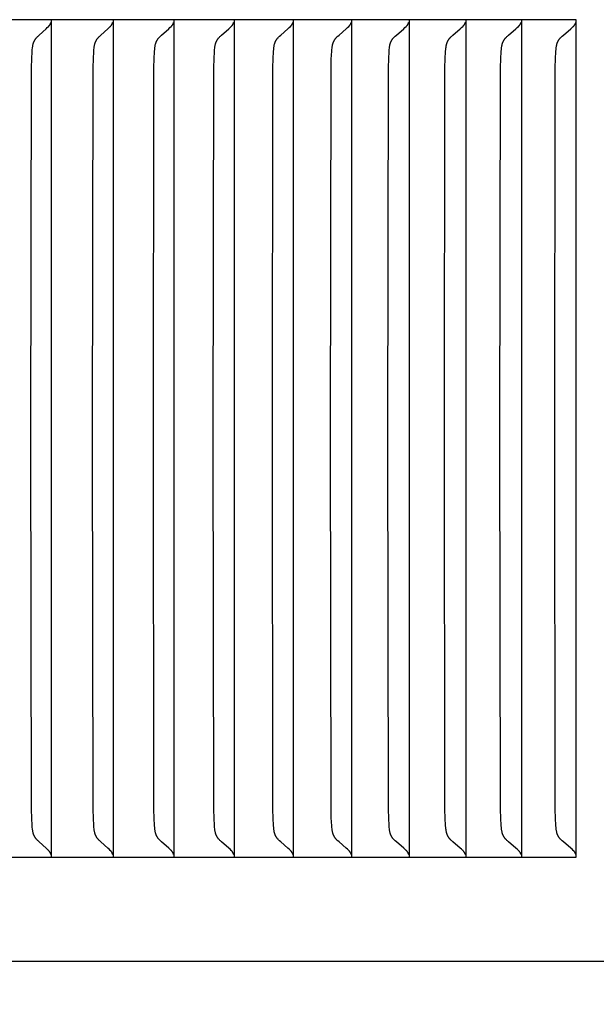
# Model space of a CAD drawing. Units: inches. Extents: x -12.5 to 29.3, y -5.5 to 35.3.
# Drawn here: x 16.6 to 17.3, y 2.8 to 3.9 of the extents above; entities that cross this region are included whole.
import ezdxf

# ---------------------------------------------------------------- set-up
doc = ezdxf.new("R2010")
doc.units = ezdxf.units.IN
doc.header["$MEASUREMENT"] = 0
doc.layers.add('Dimension (ANSI)', color=5, linetype='Continuous', lineweight=25)
doc.layers.add('PV', color=250, linetype='Continuous')
doc.styles.add('Arial', font='arial.ttf')
doc.dimstyles.new('Dimensions', dxfattribs={"dimtxt": 0.089844, "dimasz": 0.125, "dimexe": 0.0625, "dimexo": 0.125, "dimgap": 0.09, "dimtad": 0, "dimtih": 1, "dimtoh": 1, "dimzin": 0, "dimdsep": 46, "dimlunit": 5, "dimtxsty": 'Arial', "dimcen": 0, "dimadec": 0, "dimazin": 0, "dimtfac": 1, "dimtofl": 0, "dimtmove": 0, "dimatfit": 3, "dimfxl": 1, "dimfrac": 2, "dimtolj": 1, "dimtzin": 0, "dimarcsym": 0})

# ---------------------------------------------------------------- blocks, each defined once
blk = doc.blocks.new('*D33')
at = {"layer": 'Defpoints', "color": 0, "transparency": 16777216}
for p in [(15.6351, 10.664), (28.1173, 10.664), (20.6286, 0.664)]:
    blk.add_point(p, dxfattribs=at)
at = {"layer": 'Dimension (ANSI)', "color": 0, "lineweight": -2, "transparency": 16777216}
for p, q in [((16.1351, 10.664), (28.3673, 10.664)), ((28.1173, 10.164), (28.1173, 7.1567)), ((28.1173, 1.164), (28.1173, 4.1713)), ((21.1286, 0.664), (28.3673, 0.664))]:
    blk.add_line(p, q, dxfattribs=at)
at = {"layer": 'Dimension (ANSI)', "color": 0, "transparency": 16777216}
for points in [[(28.034, 10.164), (28.2007, 10.164), (28.1173, 10.664)], [(28.034, 1.164), (28.2007, 1.164), (28.1173, 0.664)]]:
    blk.add_solid(points, dxfattribs=at)
at = {"layer": 'Dimension (ANSI)', "color": 0, "transparency": 16777216, "insert": (28.1173, 5.664), "char_height": 0.359375, "attachment_point": 5, "style": 'Arial'}
blk.add_mtext('\\A1;Overall \\PHeight\\P10"\\P [25.40 cm]', dxfattribs=at)
blk = doc.blocks.new('*D45')
at = {"layer": 'Defpoints', "color": 0, "transparency": 16777216}
for p in [(15.6301, 2.664), (21.6019, 2.664), (20.6286, 0.666)]:
    blk.add_point(p, dxfattribs=at)
at = {"layer": 'Dimension (ANSI)', "color": 0, "lineweight": -2, "transparency": 16777216}
for p, q in [((21.6019, 2.664), (21.6019, 3.164)), ((21.6019, 3.164), (22.1019, 3.164)), ((16.1301, 2.664), (21.8519, 2.664)), ((21.6019, 1.166), (21.6019, 2.164)), ((21.1286, 0.666), (21.8519, 0.666))]:
    blk.add_line(p, q, dxfattribs=at)
at = {"layer": 'Dimension (ANSI)', "color": 0, "transparency": 16777216}
for points in [[(21.5185, 2.164), (21.6852, 2.164), (21.6019, 2.664)], [(21.5185, 1.166), (21.6852, 1.166), (21.6019, 0.666)]]:
    blk.add_solid(points, dxfattribs=at)
at = {"layer": 'Dimension (ANSI)', "color": 0, "transparency": 16777216, "insert": (23.8985, 3.164), "char_height": 0.359375, "attachment_point": 5, "style": 'Arial'}
blk.add_mtext('\\A1;Collar Height\\P2"\\P [5.07 cm]', dxfattribs=at)

msp = doc.modelspace()

# ---------------------------------------------------------------- linework, layer by layer
at = {"layer": 'PV'}
for points in [[(17.2983, 3.9432), (16.1268, 3.9432)], [(16.6694, 3.9372), (16.6695, 3.9374), (16.6696, 3.9375), (16.6697, 3.9377), (16.6697, 3.9379), (16.6698, 3.938), (16.6699, 3.9382), (16.6701, 3.9386), (16.6702, 3.9389), (16.6703, 3.9393), (16.6705, 3.9397), (16.6706, 3.94)], [(16.671, 3.9432), (16.671, 3.9339)], [(16.7432, 3.9372), (16.7432, 3.9374), (16.7433, 3.9375), (16.7434, 3.9377), (16.7435, 3.9379), (16.7436, 3.938), (16.7437, 3.9382), (16.7438, 3.9386), (16.744, 3.9389), (16.7441, 3.9393), (16.7442, 3.9397), (16.7444, 3.94)], [(16.7448, 3.9432), (16.7448, 3.9339)], [(16.8159, 3.9372), (16.816, 3.9374), (16.8161, 3.9375), (16.8162, 3.9377), (16.8163, 3.9379), (16.8164, 3.938), (16.8165, 3.9382), (16.8166, 3.9386), (16.8168, 3.9389), (16.8169, 3.9393), (16.817, 3.9397), (16.8171, 3.94)], [(16.8175, 3.9432), (16.8175, 3.9339)], [(16.8877, 3.9372), (16.8878, 3.9374), (16.8879, 3.9375), (16.888, 3.9377), (16.888, 3.9379), (16.8881, 3.938), (16.8882, 3.9382), (16.8883, 3.9384), (16.8884, 3.9386), (16.8885, 3.9389), (16.8887, 3.9393), (16.8888, 3.9397), (16.8889, 3.94)], [(16.8893, 3.9432), (16.8893, 3.9339)], [(16.9584, 3.9372), (16.9585, 3.9374), (16.9586, 3.9375), (16.9587, 3.9377), (16.9588, 3.9379), (16.9589, 3.938), (16.959, 3.9382), (16.959, 3.9384), (16.9591, 3.9386), (16.9593, 3.9389), (16.9594, 3.9393), (16.9595, 3.9397), (16.9596, 3.94)], [(16.9601, 3.9432), (16.9601, 3.9339)], [(17.0281, 3.9372), (17.0282, 3.9374), (17.0283, 3.9375), (17.0284, 3.9377), (17.0285, 3.9379), (17.0286, 3.938), (17.0287, 3.9382), (17.0288, 3.9384), (17.0288, 3.9386), (17.0289, 3.9387), (17.029, 3.9389), (17.0291, 3.9393), (17.0292, 3.9397), (17.0294, 3.94)], [(17.0298, 3.9432), (17.0298, 3.9339)], [(17.0968, 3.9372), (17.0969, 3.9374), (17.097, 3.9375), (17.0971, 3.9377), (17.0972, 3.9379), (17.0973, 3.938), (17.0973, 3.9382), (17.0974, 3.9384), (17.0975, 3.9386), (17.0976, 3.9387), (17.0977, 3.9389), (17.0978, 3.9393), (17.0979, 3.9397), (17.098, 3.94)], [(17.0985, 3.9432), (17.0985, 3.9339)], [(17.1644, 3.9372), (17.1645, 3.9374), (17.1646, 3.9375), (17.1647, 3.9377), (17.1648, 3.9379), (17.1649, 3.938), (17.165, 3.9382), (17.1651, 3.9384), (17.1651, 3.9386), (17.1652, 3.9387), (17.1653, 3.9389), (17.1654, 3.9391), (17.1654, 3.9393), (17.1656, 3.9397), (17.1657, 3.94)], [(17.1661, 3.9432), (17.1661, 3.9339)], [(17.231, 3.9372), (17.2311, 3.9374), (17.2312, 3.9375), (17.2313, 3.9377), (17.2314, 3.9379), (17.2315, 3.938), (17.2316, 3.9382), (17.2317, 3.9384), (17.2317, 3.9386), (17.2318, 3.9387), (17.2319, 3.9389), (17.232, 3.9391), (17.232, 3.9393), (17.2321, 3.9395), (17.2322, 3.9397), (17.2323, 3.94)], [(17.2327, 3.9432), (17.2327, 3.9339)], [(17.2965, 3.9372), (17.2966, 3.9374), (17.2967, 3.9375), (17.2968, 3.9377), (17.2969, 3.9379), (17.297, 3.938), (17.2971, 3.9382), (17.2972, 3.9384), (17.2973, 3.9386), (17.2973, 3.9387), (17.2974, 3.9389), (17.2975, 3.9391), (17.2976, 3.9393), (17.2976, 3.9395), (17.2977, 3.9397), (17.2978, 3.9399), (17.2978, 3.94)], [(17.2983, 2.9432), (17.2983, 3.9432)], [(16.6467, 3.4432), (16.6473, 3.8865), (16.6476, 3.8961), (16.6481, 3.9057), (16.6482, 3.9076), (16.6484, 3.9094), (16.6485, 3.9103), (16.6487, 3.9112), (16.6488, 3.9121), (16.649, 3.913), (16.6492, 3.9138), (16.6493, 3.9143), (16.6494, 3.9147), (16.6496, 3.9151), (16.6497, 3.9156), (16.6498, 3.916), (16.65, 3.9164), (16.6502, 3.9168), (16.6503, 3.9172), (16.6505, 3.9176), (16.6507, 3.918), (16.6509, 3.9184), (16.6512, 3.9188), (16.6514, 3.9192), (16.6516, 3.9196), (16.6519, 3.92), (16.6522, 3.9203), (16.6524, 3.9207), (16.6527, 3.921), (16.653, 3.9214), (16.6533, 3.9217), (16.6539, 3.9224), (16.6545, 3.9231), (16.6552, 3.9237), (16.6565, 3.9249), (16.6648, 3.9324), (16.6662, 3.9337), (16.6676, 3.9351)], [(16.6676, 3.9351), (16.6678, 3.9352), (16.6679, 3.9353), (16.668, 3.9354), (16.6681, 3.9355), (16.6682, 3.9357), (16.6684, 3.9358), (16.6685, 3.9359), (16.6686, 3.9361), (16.6687, 3.9362), (16.6688, 3.9363), (16.6689, 3.9365), (16.669, 3.9366), (16.6691, 3.9368), (16.6692, 3.9369), (16.6693, 3.9371), (16.6694, 3.9372)], [(16.671, 3.9339), (16.671, 3.4432)], [(16.7203, 3.4432), (16.7209, 3.8865), (16.7212, 3.8961), (16.7217, 3.9057), (16.7219, 3.9076), (16.722, 3.9094), (16.7222, 3.9103), (16.7223, 3.9112), (16.7224, 3.9121), (16.7226, 3.913), (16.7228, 3.9138), (16.7229, 3.9143), (16.7231, 3.9147), (16.7232, 3.9151), (16.7233, 3.9156), (16.7235, 3.916), (16.7236, 3.9164), (16.7238, 3.9168), (16.724, 3.9172), (16.7242, 3.9176), (16.7244, 3.918), (16.7246, 3.9184), (16.7248, 3.9188), (16.725, 3.9192), (16.7253, 3.9196), (16.7255, 3.92), (16.7258, 3.9203), (16.7261, 3.9207), (16.7264, 3.921), (16.7266, 3.9214), (16.7269, 3.9217), (16.7276, 3.9224), (16.7282, 3.9231), (16.7288, 3.9237), (16.7302, 3.9249), (16.7386, 3.9324), (16.74, 3.9337), (16.7414, 3.9351)], [(16.7414, 3.9351), (16.7415, 3.9352), (16.7416, 3.9353), (16.7418, 3.9354), (16.7419, 3.9355), (16.742, 3.9357), (16.7421, 3.9358), (16.7422, 3.9359), (16.7423, 3.9361), (16.7425, 3.9362), (16.7426, 3.9363), (16.7427, 3.9365), (16.7428, 3.9366), (16.7429, 3.9368), (16.743, 3.9369), (16.7431, 3.9371), (16.7432, 3.9372)], [(16.7448, 3.9339), (16.7448, 3.4432)], [(16.7929, 3.4432), (16.7935, 3.8865), (16.7938, 3.8961), (16.7943, 3.9057), (16.7945, 3.9076), (16.7947, 3.9094), (16.7948, 3.9103), (16.7949, 3.9112), (16.7951, 3.9121), (16.7952, 3.913), (16.7954, 3.9139), (16.7956, 3.9143), (16.7957, 3.9147), (16.7958, 3.9151), (16.796, 3.9156), (16.7961, 3.916), (16.7963, 3.9164), (16.7964, 3.9168), (16.7966, 3.9172), (16.7968, 3.9176), (16.797, 3.918), (16.7972, 3.9184), (16.7974, 3.9188), (16.7977, 3.9192), (16.7979, 3.9196), (16.7982, 3.92), (16.7984, 3.9203), (16.7987, 3.9207), (16.799, 3.921), (16.7993, 3.9214), (16.7996, 3.9217), (16.8002, 3.9224), (16.8009, 3.9231), (16.8015, 3.9237), (16.8028, 3.9249), (16.8113, 3.9324), (16.8127, 3.9337), (16.8142, 3.9351)], [(16.8142, 3.9351), (16.8143, 3.9352), (16.8144, 3.9353), (16.8145, 3.9354), (16.8146, 3.9355), (16.8148, 3.9357), (16.8149, 3.9358), (16.815, 3.9359), (16.8151, 3.9361), (16.8152, 3.9362), (16.8153, 3.9363), (16.8154, 3.9365), (16.8155, 3.9366), (16.8156, 3.9368), (16.8157, 3.9369), (16.8158, 3.9371), (16.8159, 3.9372)], [(16.8175, 3.9339), (16.8175, 3.4432)], [(16.8645, 3.4432), (16.8651, 3.8865), (16.8654, 3.8961), (16.8659, 3.9057), (16.8661, 3.9076), (16.8663, 3.9094), (16.8664, 3.9103), (16.8665, 3.9112), (16.8667, 3.9121), (16.8668, 3.913), (16.8671, 3.9139), (16.8672, 3.9143), (16.8673, 3.9147), (16.8674, 3.9151), (16.8676, 3.9156), (16.8677, 3.916), (16.8679, 3.9164), (16.868, 3.9168), (16.8682, 3.9172), (16.8684, 3.9176), (16.8686, 3.918), (16.8688, 3.9184), (16.8691, 3.9188), (16.8693, 3.9192), (16.8696, 3.9196), (16.8698, 3.92), (16.8701, 3.9203), (16.8704, 3.9207), (16.8706, 3.921), (16.8709, 3.9214), (16.8712, 3.9217), (16.8719, 3.9224), (16.8725, 3.9231), (16.8732, 3.9237), (16.8745, 3.9249), (16.883, 3.9324), (16.8845, 3.9337), (16.8859, 3.9351)], [(16.8859, 3.9351), (16.886, 3.9352), (16.8861, 3.9353), (16.8863, 3.9354), (16.8864, 3.9355), (16.8865, 3.9357), (16.8866, 3.9358), (16.8867, 3.9359), (16.8869, 3.9361), (16.887, 3.9362), (16.8871, 3.9363), (16.8872, 3.9365), (16.8873, 3.9366), (16.8874, 3.9368), (16.8875, 3.9369), (16.8876, 3.9371), (16.8877, 3.9372)], [(16.8893, 3.9339), (16.8893, 3.4432)], [(16.9351, 3.4432), (16.9357, 3.8865), (16.936, 3.8961), (16.9365, 3.9057), (16.9367, 3.9076), (16.9369, 3.9094), (16.937, 3.9103), (16.9371, 3.9112), (16.9373, 3.9121), (16.9374, 3.913), (16.9377, 3.9139), (16.9378, 3.9143), (16.9379, 3.9147), (16.938, 3.9152), (16.9382, 3.9156), (16.9383, 3.916), (16.9385, 3.9164), (16.9386, 3.9168), (16.9388, 3.9172), (16.939, 3.9176), (16.9392, 3.918), (16.9394, 3.9184), (16.9397, 3.9188), (16.9399, 3.9192), (16.9402, 3.9196), (16.9404, 3.92), (16.9407, 3.9203), (16.941, 3.9207), (16.9413, 3.921), (16.9415, 3.9214), (16.9419, 3.9217), (16.9425, 3.9224), (16.9431, 3.9231), (16.9438, 3.9237), (16.9451, 3.9249), (16.9537, 3.9324), (16.9552, 3.9337), (16.9566, 3.9351)], [(16.9566, 3.9351), (16.9567, 3.9352), (16.9569, 3.9353), (16.957, 3.9354), (16.9571, 3.9355), (16.9572, 3.9357), (16.9574, 3.9358), (16.9575, 3.9359), (16.9576, 3.9361), (16.9577, 3.9362), (16.9578, 3.9363), (16.9579, 3.9365), (16.958, 3.9366), (16.9581, 3.9368), (16.9582, 3.9369), (16.9583, 3.9371), (16.9584, 3.9372)], [(16.9601, 3.9339), (16.9601, 3.4432)], [(17.0047, 3.4432), (17.0052, 3.8865), (17.0055, 3.8961), (17.0061, 3.9057), (17.0062, 3.9076), (17.0064, 3.9094), (17.0065, 3.9103), (17.0067, 3.9112), (17.0068, 3.9121), (17.007, 3.913), (17.0071, 3.9134), (17.0072, 3.9139), (17.0073, 3.9143), (17.0075, 3.9147), (17.0076, 3.9152), (17.0077, 3.9156), (17.0079, 3.916), (17.0081, 3.9164), (17.0082, 3.9168), (17.0084, 3.9172), (17.0086, 3.9176), (17.0088, 3.9181), (17.009, 3.9184), (17.0093, 3.9188), (17.0095, 3.9192), (17.0097, 3.9196), (17.01, 3.92), (17.0103, 3.9203), (17.0106, 3.9207), (17.0108, 3.921), (17.0111, 3.9214), (17.0114, 3.9217), (17.0121, 3.9224), (17.0127, 3.9231), (17.0134, 3.9237), (17.0148, 3.9249), (17.0234, 3.9324), (17.0249, 3.9337), (17.0263, 3.9351)], [(17.0263, 3.9351), (17.0264, 3.9352), (17.0266, 3.9353), (17.0267, 3.9354), (17.0268, 3.9355), (17.0269, 3.9357), (17.0271, 3.9358), (17.0272, 3.9359), (17.0273, 3.9361), (17.0274, 3.9362), (17.0275, 3.9363), (17.0276, 3.9365), (17.0277, 3.9366), (17.0278, 3.9368), (17.0279, 3.9369), (17.028, 3.9371), (17.0281, 3.9372)], [(17.0298, 3.9339), (17.0298, 3.4432)], [(17.0732, 3.4432), (17.0737, 3.8865), (17.0741, 3.8961), (17.0746, 3.9057), (17.0748, 3.9076), (17.075, 3.9094), (17.0751, 3.9103), (17.0752, 3.9112), (17.0754, 3.9121), (17.0755, 3.913), (17.0756, 3.9134), (17.0758, 3.9139), (17.0759, 3.9143), (17.076, 3.9147), (17.0761, 3.9152), (17.0763, 3.9156), (17.0764, 3.916), (17.0766, 3.9164), (17.0768, 3.9168), (17.077, 3.9172), (17.0771, 3.9177), (17.0774, 3.9181), (17.0776, 3.9185), (17.0778, 3.9188), (17.078, 3.9192), (17.0783, 3.9196), (17.0786, 3.92), (17.0788, 3.9203), (17.0791, 3.9207), (17.0794, 3.921), (17.0797, 3.9214), (17.08, 3.9217), (17.0806, 3.9224), (17.0813, 3.9231), (17.082, 3.9237), (17.0834, 3.9249), (17.0921, 3.9324), (17.0935, 3.9337), (17.095, 3.9351)], [(17.095, 3.9351), (17.0951, 3.9352), (17.0952, 3.9353), (17.0954, 3.9354), (17.0955, 3.9355), (17.0956, 3.9357), (17.0957, 3.9358), (17.0958, 3.9359), (17.096, 3.9361), (17.0961, 3.9362), (17.0962, 3.9363), (17.0963, 3.9365), (17.0964, 3.9366), (17.0965, 3.9368), (17.0966, 3.9369), (17.0967, 3.9371), (17.0968, 3.9372)], [(17.0985, 3.9339), (17.0985, 3.4432)], [(17.1407, 3.4432), (17.1412, 3.8865), (17.1415, 3.8961), (17.1421, 3.9057), (17.1423, 3.9076), (17.1424, 3.9094), (17.1426, 3.9103), (17.1427, 3.9112), (17.1429, 3.9121), (17.143, 3.913), (17.1431, 3.9134), (17.1433, 3.9139), (17.1434, 3.9143), (17.1435, 3.9147), (17.1436, 3.9152), (17.1438, 3.9156), (17.1439, 3.916), (17.1441, 3.9164), (17.1443, 3.9168), (17.1445, 3.9172), (17.1447, 3.9177), (17.1449, 3.9181), (17.1451, 3.9185), (17.1453, 3.9188), (17.1456, 3.9192), (17.1458, 3.9196), (17.1461, 3.92), (17.1463, 3.9203), (17.1466, 3.9207), (17.1469, 3.921), (17.1472, 3.9214), (17.1475, 3.9217), (17.1482, 3.9224), (17.1488, 3.9231), (17.1495, 3.9237), (17.1509, 3.9249), (17.1597, 3.9324), (17.1611, 3.9337), (17.1626, 3.9351)], [(17.1626, 3.9351), (17.1627, 3.9352), (17.1629, 3.9353), (17.163, 3.9354), (17.1631, 3.9355), (17.1632, 3.9357), (17.1633, 3.9358), (17.1635, 3.9359), (17.1636, 3.9361), (17.1637, 3.9362), (17.1638, 3.9363), (17.1639, 3.9365), (17.164, 3.9366), (17.1641, 3.9368), (17.1642, 3.9369), (17.1643, 3.9371), (17.1644, 3.9372)], [(17.1661, 3.9339), (17.1661, 3.4432)], [(17.2071, 3.4432), (17.2077, 3.8865), (17.208, 3.8961), (17.2086, 3.9057), (17.2087, 3.9076), (17.2089, 3.9094), (17.209, 3.9103), (17.2092, 3.9112), (17.2093, 3.9121), (17.2095, 3.913), (17.2096, 3.9134), (17.2097, 3.9139), (17.2098, 3.9143), (17.21, 3.9147), (17.2101, 3.9152), (17.2102, 3.9156), (17.2104, 3.916), (17.2106, 3.9164), (17.2107, 3.9168), (17.2109, 3.9173), (17.2111, 3.9177), (17.2113, 3.9181), (17.2115, 3.9185), (17.2118, 3.9188), (17.212, 3.9192), (17.2123, 3.9196), (17.2125, 3.92), (17.2128, 3.9203), (17.2131, 3.9207), (17.2134, 3.921), (17.2137, 3.9214), (17.214, 3.9217), (17.2147, 3.9224), (17.2153, 3.9231), (17.216, 3.9237), (17.2174, 3.9249), (17.2262, 3.9324), (17.2277, 3.9337), (17.2292, 3.9351)], [(17.2292, 3.9351), (17.2293, 3.9352), (17.2294, 3.9353), (17.2296, 3.9354), (17.2297, 3.9355), (17.2298, 3.9357), (17.2299, 3.9358), (17.23, 3.9359), (17.2302, 3.9361), (17.2303, 3.9362), (17.2304, 3.9363), (17.2305, 3.9365), (17.2306, 3.9366), (17.2307, 3.9368), (17.2308, 3.9369), (17.2309, 3.9371), (17.231, 3.9372)], [(17.2327, 3.9339), (17.2327, 3.4432)], [(17.2725, 3.4432), (17.2731, 3.8865), (17.2734, 3.8961), (17.2739, 3.9057), (17.2741, 3.9076), (17.2743, 3.9094), (17.2744, 3.9103), (17.2745, 3.9112), (17.2747, 3.9121), (17.2749, 3.913), (17.275, 3.9134), (17.2751, 3.9139), (17.2752, 3.9143), (17.2754, 3.9147), (17.2755, 3.9152), (17.2756, 3.9156), (17.2758, 3.916), (17.276, 3.9164), (17.2761, 3.9168), (17.2763, 3.9173), (17.2765, 3.9177), (17.2767, 3.9181), (17.277, 3.9185), (17.2772, 3.9188), (17.2774, 3.9192), (17.2777, 3.9196), (17.278, 3.92), (17.2782, 3.9203), (17.2785, 3.9207), (17.2788, 3.9211), (17.2791, 3.9214), (17.2794, 3.9217), (17.2801, 3.9224), (17.2808, 3.9231), (17.2815, 3.9237), (17.2828, 3.9249), (17.2917, 3.9324), (17.2932, 3.9337), (17.2947, 3.9351)], [(17.2947, 3.9351), (17.2948, 3.9352), (17.295, 3.9353), (17.2951, 3.9354), (17.2952, 3.9355), (17.2953, 3.9357), (17.2955, 3.9358), (17.2956, 3.9359), (17.2957, 3.9361), (17.2958, 3.9362), (17.2959, 3.9363), (17.296, 3.9365), (17.2961, 3.9366), (17.2962, 3.9368), (17.2963, 3.9369), (17.2964, 3.9371), (17.2965, 3.9372)], [(16.6676, 2.9513), (16.6662, 2.9527), (16.6648, 2.954), (16.6565, 2.9615), (16.6552, 2.9627), (16.6545, 2.9633), (16.6539, 2.964), (16.6533, 2.9647), (16.653, 2.965), (16.6527, 2.9654), (16.6524, 2.9657), (16.6522, 2.9661), (16.6519, 2.9664), (16.6516, 2.9668), (16.6514, 2.9672), (16.6512, 2.9676), (16.6509, 2.968), (16.6507, 2.9684), (16.6505, 2.9688), (16.6503, 2.9692), (16.6502, 2.9696), (16.65, 2.97), (16.6498, 2.9704), (16.6497, 2.9708), (16.6496, 2.9713), (16.6494, 2.9717), (16.6493, 2.9721), (16.6492, 2.9726), (16.649, 2.9734), (16.6488, 2.9743), (16.6487, 2.9752), (16.6485, 2.9761), (16.6484, 2.977), (16.6482, 2.9788), (16.6481, 2.9807), (16.6476, 2.9903), (16.6473, 2.9999), (16.6467, 3.4432)], [(16.671, 3.4432), (16.671, 2.9525)], [(16.7414, 2.9513), (16.74, 2.9527), (16.7386, 2.954), (16.7302, 2.9615), (16.7288, 2.9627), (16.7282, 2.9633), (16.7276, 2.964), (16.7269, 2.9647), (16.7266, 2.965), (16.7264, 2.9654), (16.7261, 2.9657), (16.7258, 2.9661), (16.7255, 2.9664), (16.7253, 2.9668), (16.725, 2.9672), (16.7248, 2.9676), (16.7246, 2.968), (16.7244, 2.9684), (16.7242, 2.9688), (16.724, 2.9692), (16.7238, 2.9696), (16.7236, 2.97), (16.7235, 2.9704), (16.7233, 2.9708), (16.7232, 2.9713), (16.7231, 2.9717), (16.7229, 2.9721), (16.7228, 2.9726), (16.7226, 2.9734), (16.7224, 2.9743), (16.7223, 2.9752), (16.7222, 2.9761), (16.722, 2.977), (16.7219, 2.9788), (16.7217, 2.9807), (16.7212, 2.9903), (16.7209, 2.9999), (16.7203, 3.4432)], [(16.7448, 3.4432), (16.7448, 2.9525)], [(16.8142, 2.9513), (16.8127, 2.9527), (16.8113, 2.954), (16.8028, 2.9615), (16.8015, 2.9627), (16.8009, 2.9633), (16.8002, 2.964), (16.7996, 2.9647), (16.7993, 2.965), (16.799, 2.9654), (16.7987, 2.9657), (16.7984, 2.9661), (16.7982, 2.9664), (16.7979, 2.9668), (16.7977, 2.9672), (16.7974, 2.9676), (16.7972, 2.968), (16.797, 2.9684), (16.7968, 2.9688), (16.7966, 2.9692), (16.7964, 2.9696), (16.7963, 2.97), (16.7961, 2.9704), (16.796, 2.9708), (16.7958, 2.9713), (16.7957, 2.9717), (16.7956, 2.9721), (16.7954, 2.9726), (16.7952, 2.9734), (16.7951, 2.9743), (16.7949, 2.9752), (16.7948, 2.9761), (16.7947, 2.977), (16.7945, 2.9788), (16.7943, 2.9807), (16.7938, 2.9903), (16.7935, 2.9999), (16.7929, 3.4432)], [(16.8175, 3.4432), (16.8175, 2.9525)], [(16.8859, 2.9513), (16.8845, 2.9527), (16.883, 2.954), (16.8745, 2.9615), (16.8732, 2.9627), (16.8725, 2.9633), (16.8719, 2.964), (16.8712, 2.9647), (16.8709, 2.965), (16.8706, 2.9654), (16.8704, 2.9657), (16.8701, 2.9661), (16.8698, 2.9664), (16.8696, 2.9668), (16.8693, 2.9672), (16.8691, 2.9676), (16.8688, 2.968), (16.8686, 2.9684), (16.8684, 2.9688), (16.8682, 2.9692), (16.868, 2.9696), (16.8679, 2.97), (16.8677, 2.9704), (16.8676, 2.9708), (16.8674, 2.9713), (16.8673, 2.9717), (16.8672, 2.9721), (16.8671, 2.9726), (16.8668, 2.9734), (16.8667, 2.9743), (16.8665, 2.9752), (16.8664, 2.9761), (16.8663, 2.977), (16.8661, 2.9788), (16.8659, 2.9807), (16.8654, 2.9903), (16.8651, 2.9999), (16.8645, 3.4432)], [(16.8893, 3.4432), (16.8893, 2.9525)], [(16.9566, 2.9513), (16.9552, 2.9527), (16.9537, 2.954), (16.9451, 2.9615), (16.9438, 2.9627), (16.9431, 2.9633), (16.9425, 2.964), (16.9419, 2.9647), (16.9415, 2.965), (16.9413, 2.9654), (16.941, 2.9657), (16.9407, 2.9661), (16.9404, 2.9664), (16.9402, 2.9668), (16.9399, 2.9672), (16.9397, 2.9676), (16.9394, 2.968), (16.9392, 2.9684), (16.939, 2.9688), (16.9388, 2.9692), (16.9386, 2.9696), (16.9385, 2.97), (16.9383, 2.9704), (16.9382, 2.9708), (16.938, 2.9713), (16.9379, 2.9717), (16.9378, 2.9721), (16.9377, 2.9725), (16.9374, 2.9734), (16.9373, 2.9743), (16.9371, 2.9752), (16.937, 2.9761), (16.9369, 2.977), (16.9367, 2.9788), (16.9365, 2.9807), (16.936, 2.9903), (16.9357, 2.9999), (16.9351, 3.4432)], [(16.9601, 3.4432), (16.9601, 2.9525)], [(17.0263, 2.9513), (17.0249, 2.9527), (17.0234, 2.954), (17.0148, 2.9615), (17.0134, 2.9627), (17.0127, 2.9633), (17.0121, 2.964), (17.0114, 2.9647), (17.0111, 2.965), (17.0108, 2.9654), (17.0106, 2.9657), (17.0103, 2.9661), (17.01, 2.9664), (17.0097, 2.9668), (17.0095, 2.9672), (17.0093, 2.9676), (17.009, 2.968), (17.0088, 2.9684), (17.0086, 2.9688), (17.0084, 2.9692), (17.0082, 2.9696), (17.0081, 2.97), (17.0079, 2.9704), (17.0077, 2.9708), (17.0076, 2.9712), (17.0075, 2.9717), (17.0073, 2.9721), (17.0072, 2.9725), (17.0071, 2.973), (17.007, 2.9734), (17.0068, 2.9743), (17.0067, 2.9752), (17.0065, 2.9761), (17.0064, 2.977), (17.0062, 2.9788), (17.0061, 2.9807), (17.0055, 2.9903), (17.0052, 2.9999), (17.0047, 3.4432)], [(17.0298, 3.4432), (17.0298, 2.9525)], [(17.095, 2.9513), (17.0935, 2.9527), (17.0921, 2.954), (17.0834, 2.9615), (17.082, 2.9627), (17.0813, 2.9633), (17.0806, 2.964), (17.08, 2.9647), (17.0797, 2.965), (17.0794, 2.9654), (17.0791, 2.9657), (17.0788, 2.9661), (17.0786, 2.9664), (17.0783, 2.9668), (17.078, 2.9672), (17.0778, 2.9676), (17.0776, 2.968), (17.0774, 2.9684), (17.0771, 2.9688), (17.077, 2.9692), (17.0768, 2.9696), (17.0766, 2.97), (17.0764, 2.9704), (17.0763, 2.9708), (17.0761, 2.9712), (17.076, 2.9717), (17.0759, 2.9721), (17.0758, 2.9725), (17.0756, 2.973), (17.0755, 2.9734), (17.0754, 2.9743), (17.0752, 2.9752), (17.0751, 2.9761), (17.075, 2.977), (17.0748, 2.9788), (17.0746, 2.9807), (17.0741, 2.9903), (17.0737, 2.9999), (17.0732, 3.4432)], [(17.0985, 3.4432), (17.0985, 2.9525)], [(17.1626, 2.9513), (17.1611, 2.9527), (17.1597, 2.954), (17.1509, 2.9615), (17.1495, 2.9627), (17.1488, 2.9633), (17.1482, 2.964), (17.1475, 2.9647), (17.1472, 2.965), (17.1469, 2.9654), (17.1466, 2.9657), (17.1463, 2.9661), (17.1461, 2.9664), (17.1458, 2.9668), (17.1456, 2.9672), (17.1453, 2.9676), (17.1451, 2.968), (17.1449, 2.9683), (17.1447, 2.9688), (17.1445, 2.9692), (17.1443, 2.9696), (17.1441, 2.97), (17.1439, 2.9704), (17.1438, 2.9708), (17.1436, 2.9712), (17.1435, 2.9717), (17.1434, 2.9721), (17.1433, 2.9725), (17.1431, 2.973), (17.143, 2.9734), (17.1429, 2.9743), (17.1427, 2.9752), (17.1426, 2.9761), (17.1424, 2.977), (17.1423, 2.9788), (17.1421, 2.9807), (17.1415, 2.9903), (17.1412, 2.9999), (17.1407, 3.4432)], [(17.1661, 3.4432), (17.1661, 2.9525)], [(17.2292, 2.9513), (17.2277, 2.9527), (17.2262, 2.954), (17.2174, 2.9615), (17.216, 2.9627), (17.2153, 2.9633), (17.2147, 2.964), (17.214, 2.9647), (17.2137, 2.965), (17.2134, 2.9654), (17.2131, 2.9657), (17.2128, 2.9661), (17.2125, 2.9664), (17.2123, 2.9668), (17.212, 2.9672), (17.2118, 2.9676), (17.2115, 2.968), (17.2113, 2.9683), (17.2111, 2.9687), (17.2109, 2.9692), (17.2107, 2.9696), (17.2106, 2.97), (17.2104, 2.9704), (17.2102, 2.9708), (17.2101, 2.9712), (17.21, 2.9717), (17.2098, 2.9721), (17.2097, 2.9725), (17.2096, 2.973), (17.2095, 2.9734), (17.2093, 2.9743), (17.2092, 2.9752), (17.209, 2.9761), (17.2089, 2.977), (17.2087, 2.9788), (17.2086, 2.9807), (17.208, 2.9903), (17.2077, 2.9999), (17.2071, 3.4432)], [(17.2327, 3.4432), (17.2327, 2.9525)], [(17.2947, 2.9513), (17.2932, 2.9527), (17.2917, 2.954), (17.2828, 2.9615), (17.2815, 2.9627), (17.2808, 2.9633), (17.2801, 2.964), (17.2794, 2.9647), (17.2791, 2.965), (17.2788, 2.9654), (17.2785, 2.9657), (17.2782, 2.9661), (17.278, 2.9664), (17.2777, 2.9668), (17.2774, 2.9672), (17.2772, 2.9676), (17.277, 2.9679), (17.2767, 2.9683), (17.2765, 2.9687), (17.2763, 2.9692), (17.2761, 2.9696), (17.276, 2.97), (17.2758, 2.9704), (17.2756, 2.9708), (17.2755, 2.9712), (17.2754, 2.9717), (17.2752, 2.9721), (17.2751, 2.9725), (17.275, 2.973), (17.2749, 2.9734), (17.2747, 2.9743), (17.2745, 2.9752), (17.2744, 2.9761), (17.2743, 2.977), (17.2741, 2.9788), (17.2739, 2.9807), (17.2734, 2.9903), (17.2731, 2.9999), (17.2725, 3.4432)], [(16.6694, 2.9492), (16.6693, 2.9494), (16.6692, 2.9495), (16.6691, 2.9497), (16.669, 2.9498), (16.6689, 2.9499), (16.6688, 2.9501), (16.6687, 2.9502), (16.6686, 2.9503), (16.6685, 2.9505), (16.6684, 2.9506), (16.6682, 2.9507), (16.6681, 2.9509), (16.668, 2.951), (16.6679, 2.9511), (16.6678, 2.9512), (16.6676, 2.9513)], [(16.671, 2.9525), (16.671, 2.9432)], [(16.7432, 2.9492), (16.7431, 2.9494), (16.743, 2.9495), (16.7429, 2.9497), (16.7428, 2.9498), (16.7427, 2.9499), (16.7426, 2.9501), (16.7425, 2.9502), (16.7423, 2.9503), (16.7422, 2.9505), (16.7421, 2.9506), (16.742, 2.9507), (16.7419, 2.9509), (16.7418, 2.951), (16.7416, 2.9511), (16.7415, 2.9512), (16.7414, 2.9513)], [(16.7448, 2.9525), (16.7448, 2.9432)], [(16.8159, 2.9492), (16.8158, 2.9494), (16.8157, 2.9495), (16.8156, 2.9497), (16.8155, 2.9498), (16.8154, 2.9499), (16.8153, 2.9501), (16.8152, 2.9502), (16.8151, 2.9503), (16.815, 2.9505), (16.8149, 2.9506), (16.8148, 2.9507), (16.8146, 2.9509), (16.8145, 2.951), (16.8144, 2.9511), (16.8143, 2.9512), (16.8142, 2.9513)], [(16.8175, 2.9525), (16.8175, 2.9432)], [(16.8877, 2.9492), (16.8876, 2.9494), (16.8875, 2.9495), (16.8874, 2.9497), (16.8873, 2.9498), (16.8872, 2.9499), (16.8871, 2.9501), (16.887, 2.9502), (16.8869, 2.9503), (16.8867, 2.9505), (16.8866, 2.9506), (16.8865, 2.9507), (16.8864, 2.9509), (16.8863, 2.951), (16.8861, 2.9511), (16.886, 2.9512), (16.8859, 2.9513)], [(16.8893, 2.9525), (16.8893, 2.9432)], [(16.9584, 2.9492), (16.9583, 2.9494), (16.9582, 2.9495), (16.9581, 2.9497), (16.958, 2.9498), (16.9579, 2.9499), (16.9578, 2.9501), (16.9577, 2.9502), (16.9576, 2.9503), (16.9575, 2.9505), (16.9574, 2.9506), (16.9572, 2.9507), (16.9571, 2.9509), (16.957, 2.951), (16.9569, 2.9511), (16.9567, 2.9512), (16.9566, 2.9513)], [(16.9601, 2.9525), (16.9601, 2.9432)], [(17.0281, 2.9492), (17.028, 2.9494), (17.0279, 2.9495), (17.0278, 2.9497), (17.0277, 2.9498), (17.0276, 2.9499), (17.0275, 2.9501), (17.0274, 2.9502), (17.0273, 2.9503), (17.0272, 2.9505), (17.0271, 2.9506), (17.0269, 2.9507), (17.0268, 2.9509), (17.0267, 2.951), (17.0266, 2.9511), (17.0264, 2.9512), (17.0263, 2.9513)], [(17.0298, 2.9525), (17.0298, 2.9432)], [(17.0968, 2.9492), (17.0967, 2.9494), (17.0966, 2.9495), (17.0965, 2.9497), (17.0964, 2.9498), (17.0963, 2.9499), (17.0962, 2.9501), (17.0961, 2.9502), (17.096, 2.9503), (17.0958, 2.9505), (17.0957, 2.9506), (17.0956, 2.9507), (17.0955, 2.9509), (17.0954, 2.951), (17.0952, 2.9511), (17.0951, 2.9512), (17.095, 2.9513)], [(17.0985, 2.9525), (17.0985, 2.9432)], [(17.1644, 2.9492), (17.1643, 2.9494), (17.1642, 2.9495), (17.1641, 2.9497), (17.164, 2.9498), (17.1639, 2.9499), (17.1638, 2.9501), (17.1637, 2.9502), (17.1636, 2.9503), (17.1635, 2.9505), (17.1633, 2.9506), (17.1632, 2.9507), (17.1631, 2.9509), (17.163, 2.951), (17.1629, 2.9511), (17.1627, 2.9512), (17.1626, 2.9513)], [(17.1661, 2.9525), (17.1661, 2.9432)], [(17.231, 2.9492), (17.2309, 2.9494), (17.2308, 2.9495), (17.2307, 2.9497), (17.2306, 2.9498), (17.2305, 2.9499), (17.2304, 2.9501), (17.2303, 2.9502), (17.2302, 2.9503), (17.23, 2.9505), (17.2299, 2.9506), (17.2298, 2.9507), (17.2297, 2.9509), (17.2296, 2.951), (17.2294, 2.9511), (17.2293, 2.9512), (17.2292, 2.9513)], [(17.2327, 2.9525), (17.2327, 2.9432)], [(17.2965, 2.9492), (17.2964, 2.9494), (17.2963, 2.9495), (17.2962, 2.9497), (17.2961, 2.9498), (17.296, 2.9499), (17.2959, 2.9501), (17.2958, 2.9502), (17.2957, 2.9503), (17.2956, 2.9505), (17.2955, 2.9506), (17.2953, 2.9507), (17.2952, 2.9509), (17.2951, 2.951), (17.295, 2.9511), (17.2948, 2.9512), (17.2947, 2.9513)], [(19.6312, 2.9432), (19.6312, 2.8188), (6.6286, 2.8188)], [(16.1268, 2.9432), (17.2983, 2.9432)], [(16.6706, 2.9464), (16.6705, 2.9467), (16.6703, 2.9471), (16.6702, 2.9475), (16.6701, 2.9478), (16.6699, 2.9482), (16.6698, 2.9484), (16.6697, 2.9485), (16.6697, 2.9487), (16.6696, 2.9489), (16.6695, 2.949), (16.6694, 2.9492)], [(16.7444, 2.9464), (16.7442, 2.9467), (16.7441, 2.9471), (16.744, 2.9475), (16.7438, 2.9478), (16.7437, 2.9482), (16.7436, 2.9484), (16.7435, 2.9485), (16.7434, 2.9487), (16.7433, 2.9489), (16.7432, 2.949), (16.7432, 2.9492)], [(16.8171, 2.9464), (16.817, 2.9467), (16.8169, 2.9471), (16.8168, 2.9475), (16.8166, 2.9478), (16.8165, 2.9482), (16.8164, 2.9484), (16.8163, 2.9485), (16.8162, 2.9487), (16.8161, 2.9489), (16.816, 2.949), (16.8159, 2.9492)], [(16.8889, 2.9464), (16.8888, 2.9467), (16.8887, 2.9471), (16.8885, 2.9475), (16.8884, 2.9478), (16.8883, 2.948), (16.8882, 2.9482), (16.8881, 2.9484), (16.888, 2.9485), (16.888, 2.9487), (16.8879, 2.9489), (16.8878, 2.949), (16.8877, 2.9492)], [(16.9596, 2.9464), (16.9595, 2.9467), (16.9594, 2.9471), (16.9593, 2.9475), (16.9591, 2.9478), (16.959, 2.948), (16.959, 2.9482), (16.9589, 2.9484), (16.9588, 2.9485), (16.9587, 2.9487), (16.9586, 2.9489), (16.9585, 2.949), (16.9584, 2.9492)], [(17.0294, 2.9464), (17.0292, 2.9467), (17.0291, 2.9471), (17.029, 2.9475), (17.0289, 2.9477), (17.0288, 2.9478), (17.0288, 2.948), (17.0287, 2.9482), (17.0286, 2.9484), (17.0285, 2.9485), (17.0284, 2.9487), (17.0283, 2.9489), (17.0282, 2.949), (17.0281, 2.9492)], [(17.098, 2.9464), (17.0979, 2.9467), (17.0978, 2.9471), (17.0977, 2.9475), (17.0976, 2.9477), (17.0975, 2.9478), (17.0974, 2.948), (17.0973, 2.9482), (17.0973, 2.9484), (17.0972, 2.9485), (17.0971, 2.9487), (17.097, 2.9489), (17.0969, 2.949), (17.0968, 2.9492)], [(17.1657, 2.9464), (17.1656, 2.9467), (17.1654, 2.9471), (17.1654, 2.9473), (17.1653, 2.9475), (17.1652, 2.9477), (17.1651, 2.9478), (17.1651, 2.948), (17.165, 2.9482), (17.1649, 2.9484), (17.1648, 2.9485), (17.1647, 2.9487), (17.1646, 2.9489), (17.1645, 2.949), (17.1644, 2.9492)], [(17.2323, 2.9464), (17.2322, 2.9467), (17.2321, 2.9469), (17.232, 2.9471), (17.232, 2.9473), (17.2319, 2.9475), (17.2318, 2.9477), (17.2317, 2.9478), (17.2317, 2.948), (17.2316, 2.9482), (17.2315, 2.9484), (17.2314, 2.9485), (17.2313, 2.9487), (17.2312, 2.9489), (17.2311, 2.949), (17.231, 2.9492)], [(17.2978, 2.9464), (17.2978, 2.9466), (17.2977, 2.9467), (17.2976, 2.9469), (17.2976, 2.9471), (17.2975, 2.9473), (17.2974, 2.9475), (17.2973, 2.9477), (17.2973, 2.9478), (17.2972, 2.948), (17.2971, 2.9482), (17.297, 2.9484), (17.2969, 2.9485), (17.2968, 2.9487), (17.2967, 2.9489), (17.2966, 2.949), (17.2965, 2.9492)]]:
    msp.add_lwpolyline(points, dxfattribs=at)

# ---------------------------------------------------------------- dimensions: what is measured, and where the dimension line sits
at = {"layer": 'Dimension (ANSI)'}
dim = msp.add_linear_dim(base=(28.1173, 10.664), p1=(20.6286, 0.664), p2=(15.6351, 10.664), angle=90, text='Overall \\PHeight\\P<>\\P[]', dimstyle='Dimensions', override={"dimpost": '"'}, dxfattribs=at)
dim.commit()
dim.dimension.update_dxf_attribs({"geometry": '*D33', "text_midpoint": (28.1173, 5.664), "dimtype": 160})
dim = msp.add_linear_dim(base=(21.6019, 2.664), p1=(20.6286, 0.666), p2=(15.6301, 2.664), angle=90, text='Collar Height\\P<>\\P[]', dimstyle='Dimensions', override={"dimdec": 3, "dimpost": '"'}, dxfattribs=at)
dim.commit()
dim.dimension.update_dxf_attribs({"geometry": '*D45', "text_midpoint": (23.8985, 3.164)})

doc.saveas('drawing.dxf')
